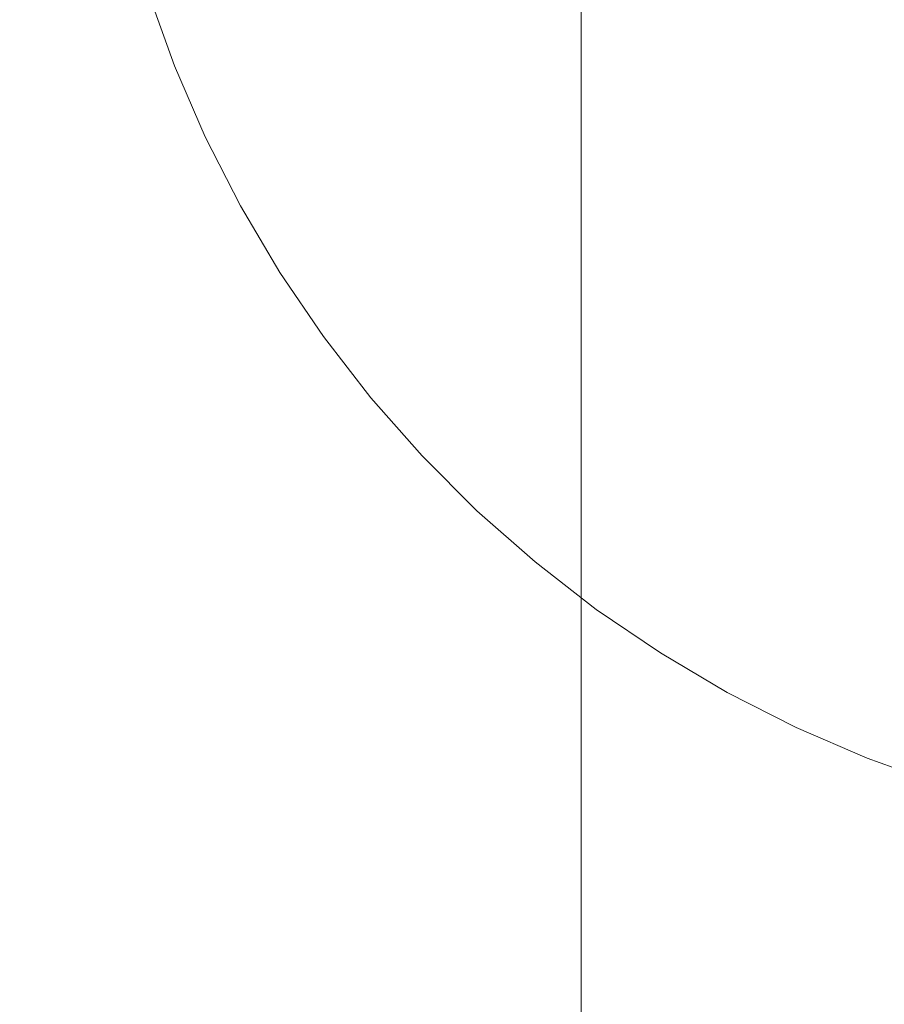
# Model space of a CAD drawing. Units: millimetres. Extents: x 10313 to 21816, y -1337 to 5482.
# Drawn here: x 17637 to 17743, y 2192 to 2312 of the extents above; entities that cross this region are included whole.
import ezdxf

# ---------------------------------------------------------------- set-up
doc = ezdxf.new("R2010")
doc.units = ezdxf.units.MM
doc.header["$MEASUREMENT"] = 0
doc.linetypes.add('Wipeout_Contour', pattern=[1000, 0, -1000])
doc.layers.add('strefa', color=7, linetype='Continuous')
doc.layers.add('strefa_Nr_pióra__7', color=7, linetype='Continuous', lineweight=18)
doc.layers.add('zestaw_Nr_pióra__7_Nr_pióra__7_Nr_pióra__7_Nr_pióra__7', color=7, linetype='Continuous', lineweight=18)
doc.styles.add('GENERATED_STYLE_1', font='txt')
doc.dimstyles.new('GENERATED_STYLE__1', dxfattribs={"dimtxt": 250, "dimasz": 91.78744, "dimexe": 0.18, "dimexo": 0, "dimgap": 0.09, "dimtad": 1, "dimtih": 1, "dimtoh": 1, "dimdec": 0, "dimlfac": 0.1, "dimzin": 0, "dimdsep": 46, "dimtxsty": 'GENERATED_STYLE_1', "dimblk": 'ARROWHEAD_5', "dimblk1": 'ARROWHEAD_5', "dimblk2": 'ARROWHEAD_5', "dimcen": 0.09, "dimclrd": 7, "dimclre": 7, "dimclrt": 7, "dimazin": 0, "dimtfac": 1, "dimtdec": 4, "dimtmove": 0, "dimatfit": 3, "dimfxl": 0, "dimtolj": 1, "dimtzin": 0, "dimarcsym": 0})
doc.dimstyles.new('GENERATED_STYLE__2', dxfattribs={"dimtxt": 250, "dimasz": 91.78744, "dimexe": 0.18, "dimexo": 0, "dimgap": 0.09, "dimtad": 1, "dimdec": 0, "dimlfac": 0.1, "dimzin": 0, "dimdsep": 46, "dimtxsty": 'GENERATED_STYLE_1', "dimblk": 'ARROWHEAD_5', "dimblk1": 'ARROWHEAD_5', "dimblk2": 'ARROWHEAD_5', "dimcen": 0.09, "dimclrd": 7, "dimclre": 7, "dimclrt": 7, "dimazin": 0, "dimtfac": 1, "dimtdec": 4, "dimtmove": 0, "dimatfit": 3, "dimfxl": 0, "dimtolj": 1, "dimtzin": 0, "dimarcsym": 0})

# ---------------------------------------------------------------- blocks, each defined once
blk = doc.blocks.new('*D1')
at = {"layer": 'strefa_Nr_pióra__7', "linetype": 'Continuous'}
for points in [[(10313.14, 4686.42), (10406.44, 4661.42), (10406.44, 4711.42)], [(21350.77, 4686.42), (21257.47, 4711.42), (21257.47, 4661.42)]]:
    blk.add_hatch(color=256, dxfattribs=at).paths.add_polyline_path(points)
for p, q in [((10313.14, 4595.84), (10313.14, 4777)), ((21350.77, 4595.84), (21350.77, 4777)), ((10313.14, 4686.42), (10406.44, 4711.42)), ((10406.44, 4711.42), (10406.44, 4661.42)), ((21350.77, 4686.42), (21257.47, 4711.42)), ((21257.47, 4661.42), (21257.47, 4711.42)), ((10313.14, 4686.42), (10406.44, 4661.42)), ((10406.44, 4686.42), (21257.47, 4686.42)), ((21350.77, 4686.42), (21257.47, 4661.42))]:
    blk.add_line(p, q, dxfattribs=at)
at = {"color": 254, "linetype": 'Wipeout_Contour', "lineweight": 0, "ltscale": 66250.69855}
blk.add_wipeout([(15379.52, 4711.42), (16284.38, 4711.42), (16284.38, 5011.42), (15379.52, 5011.42)], dxfattribs=at).dxf.layer = 'strefa'
at = {"layer": 'strefa_Nr_pióra__7', "insert": (15404.52, 4736.42), "char_height": 250, "attachment_point": 7, "style": 'GENERATED_STYLE_1'}
blk.add_mtext('\\A1;{\\fArial|b0|i0|c238|p38;1\xa0104}', dxfattribs=at)
blk = doc.blocks.new('ARROWHEAD_5')
at = {"color": 0, "linetype": 'Continuous', "lineweight": 0}
blk.add_line((0, 0), (-1, 0), dxfattribs=at)
blk.add_solid([(-1, 0.2679), (0, 0), (-1, -0.2679), (-1, 0.2679)], dxfattribs=at)
blk = doc.blocks.new('*D3')
at = {"layer": 'strefa_Nr_pióra__7', "linetype": 'Continuous'}
for points in [[(21725.84, 4309.53), (21700.84, 4216.23), (21750.84, 4216.23)], [(21725.84, -1336.8), (21750.84, -1243.5), (21700.84, -1243.5)]]:
    blk.add_hatch(color=256, dxfattribs=at).paths.add_polyline_path(points)
for p, q in [((21816.41, 4309.53), (21635.26, 4309.53)), ((21725.84, 4309.53), (21700.84, 4216.23)), ((21725.84, 4309.53), (21750.84, 4216.23)), ((21750.84, 4216.23), (21700.84, 4216.23)), ((21725.84, -1243.5), (21725.84, 4216.23)), ((21725.84, -1336.8), (21700.84, -1243.5)), ((21700.84, -1243.5), (21750.84, -1243.5)), ((21725.84, -1336.8), (21750.84, -1243.5)), ((21816.41, -1336.8), (21635.26, -1336.8))]:
    blk.add_line(p, q, dxfattribs=at)
at = {"color": 254, "linetype": 'Wipeout_Contour', "lineweight": 0, "ltscale": 86416.965126}
blk.add_wipeout([(21700.84, 1176.79), (21700.84, 1795.94), (21400.84, 1795.94), (21400.84, 1176.79)], dxfattribs=at).dxf.layer = 'strefa'
at = {"layer": 'strefa_Nr_pióra__7', "insert": (21675.84, 1201.79), "char_height": 250, "attachment_point": 7, "rotation": 90, "style": 'GENERATED_STYLE_1'}
blk.add_mtext('\\A1;{\\fArial|b0|i0|c238|p38;565}', dxfattribs=at)

msp = doc.modelspace()

# ---------------------------------------------------------------- linework, layer by layer
at = {"layer": 'zestaw_Nr_pióra__7_Nr_pióra__7_Nr_pióra__7_Nr_pióra__7', "linetype": 'Continuous'}
for p, q in [((17705.7, 2406.78), (17705.7, 1506.78)), ((17656.23, 2306.26), (17653.04, 2315.13)), ((17659.98, 2297.62), (17656.23, 2306.26)), ((17664.25, 2289.22), (17659.98, 2297.62)), ((17669.05, 2281.11), (17664.25, 2289.22)), ((17674.35, 2273.32), (17669.05, 2281.11)), ((17680.12, 2265.87), (17674.35, 2273.32)), ((17686.35, 2258.8), (17680.12, 2265.87)), ((17693.02, 2252.14), (17686.35, 2258.8)), ((17700.09, 2245.91), (17693.02, 2252.14)), ((17707.53, 2240.13), (17700.09, 2245.91)), ((17715.33, 2234.83), (17707.53, 2240.13)), ((17723.44, 2230.04), (17715.33, 2234.83)), ((17731.83, 2225.76), (17723.44, 2230.04)), ((17740.48, 2222.02), (17731.83, 2225.76)), ((17749.35, 2218.82), (17740.48, 2222.02))]:
    msp.add_line(p, q, dxfattribs=at)

# ---------------------------------------------------------------- next in the draw order: dimensions: what is measured, and where the dimension line sits
at = {"layer": 'strefa', "linetype": 'Continuous'}
dim = msp.add_linear_dim(base=(21350.77, 4686.42), p1=(10313.14, 1990.34), p2=(21350.77, 2047.96), dimstyle='GENERATED_STYLE__1', dxfattribs=at)
dim.commit()
dim.dimension.update_dxf_attribs({"geometry": '*D1', "text_midpoint": (15831.95, 4861.42), "dimtype": 160})

# ---------------------------------------------------------------- next in the draw order: dimensions: what is measured, and where the dimension line sits
dim = msp.add_linear_dim(base=(21725.84, 4309.53), p1=(14630.86, -1336.8), p2=(16654.23, 4309.53), angle=90, dimstyle='GENERATED_STYLE__2', dxfattribs=at)
dim.commit()
dim.dimension.update_dxf_attribs({"geometry": '*D3', "text_midpoint": (21550.84, 1486.37), "dimtype": 160, "text_rotation": 90})

doc.saveas('drawing.dxf')
